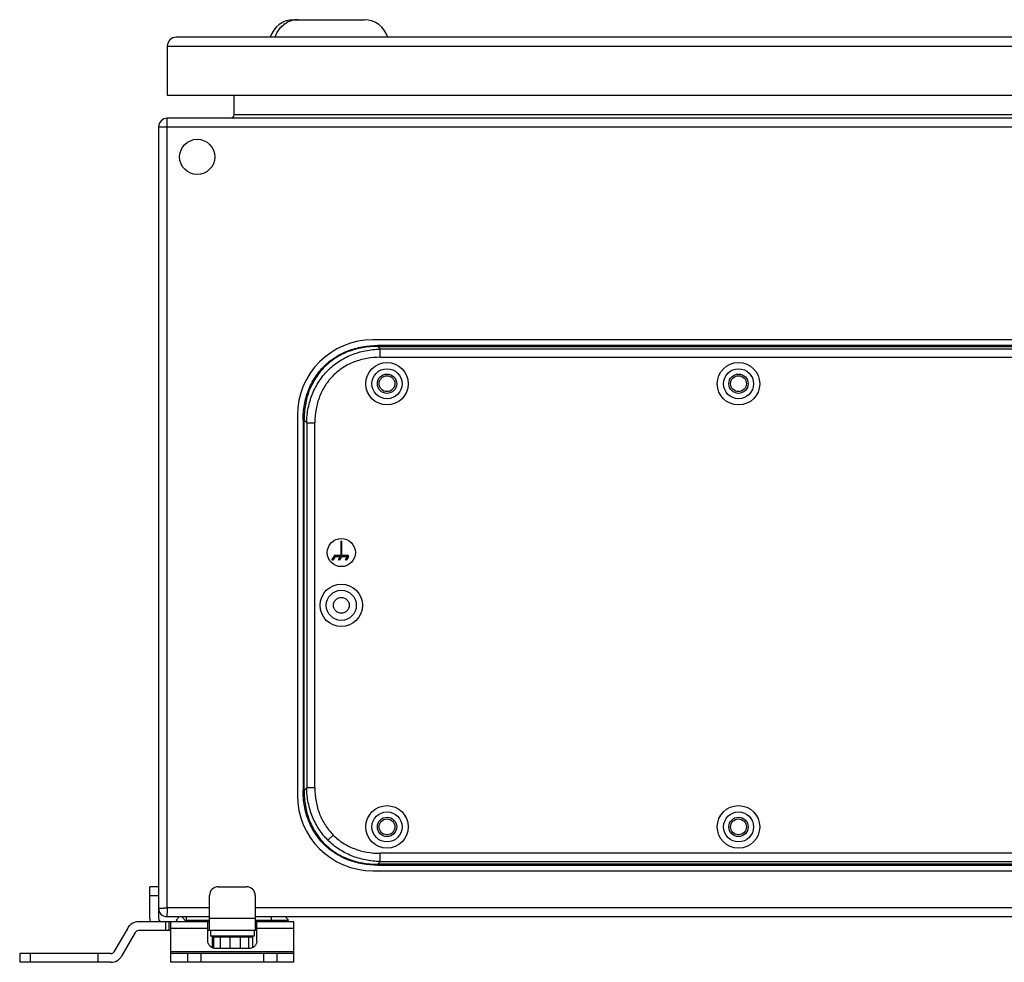
# Model space of a CAD drawing. Units: millimetres. Extents: x -555 to 933, y -576 to 1060.
# Drawn here: x -149 to 131, y 734 to 1002 of the extents above; entities that cross this region are included whole.
import ezdxf

# ---------------------------------------------------------------- set-up
doc = ezdxf.new("R2010")
doc.units = ezdxf.units.MM
doc.header["$LTSCALE"] = 30.734
doc.layers.get('0').update_dxf_attribs({"linetype": 'CONTINUOUS'})

msp = doc.modelspace()

# ---------------------------------------------------------------- linework, layer by layer
at = {"color": 7, "linetype": 'Continuous'}
for p, q in [((-71, 1001.86), (-50.99, 1001.86)), ((485.52, 996.86), (-104.48, 996.86)), ((-106.98, 994.36), (-106.98, 980.36)), ((-106.98, 994.36), (488.02, 994.36)), ((-106.98, 980.36), (488.02, 980.36)), ((-87.98, 974.86), (-87.98, 980.36)), ((469.02, 974.86), (-87.98, 974.86)), ((-106.98, 749.36), (-106.98, 973.86)), ((488.02, 973.86), (-106.98, 973.86)), ((-109.48, 971.36), (-109.48, 746.36)), ((-109.48, 971.36), (490.52, 971.36)), ((159.52, 910.86), (-48.48, 910.86)), ((-47.13, 908.97), (-47.13, 909.23)), ((158.17, 909.23), (-47.13, 909.23)), ((-47.13, 908.97), (-46.38, 908.22)), ((-47.13, 908.97), (158.17, 908.97)), ((-46.38, 905.88), (-46.38, 908.22)), ((157.42, 908.22), (-46.38, 908.22)), ((-46.38, 905.88), (157.42, 905.88)), ((-69.98, 889.36), (-69.98, 781.36)), ((-68.34, 888.01), (-68.34, 782.71)), ((-68.34, 888.01), (-68.08, 888.01)), ((-68.08, 782.71), (-68.08, 888.01)), ((-67.33, 887.26), (-68.08, 888.01)), ((-67.33, 887.26), (-67.33, 783.46)), ((-67.33, 887.26), (-64.99, 887.26)), ((-64.99, 783.46), (-64.99, 887.26)), ((-57.63, 853.56), (-57.63, 849.56)), ((-57.63, 853.56), (-57.33, 853.56)), ((-57.33, 849.56), (-57.33, 853.56)), ((-60.13, 848.26), (-59.55, 849.26)), ((-59.21, 849.26), (-59.78, 848.26)), ((-59.55, 849.56), (-59.55, 849.26)), ((-57.63, 849.56), (-59.55, 849.56)), ((-59.21, 849.26), (-57.74, 849.26)), ((-58.31, 848.26), (-57.74, 849.26)), ((-57.39, 849.26), (-57.97, 848.26)), ((-57.39, 849.26), (-55.75, 849.26)), ((-55.4, 849.56), (-57.33, 849.56)), ((-56.33, 848.26), (-55.75, 849.26)), ((-55.4, 849.26), (-55.98, 848.26)), ((-55.4, 849.26), (-55.4, 849.56)), ((-60.13, 848.26), (-59.78, 848.26)), ((-58.31, 848.26), (-57.97, 848.26)), ((-56.33, 848.26), (-55.98, 848.26)), ((-68.08, 782.71), (-68.34, 782.71)), ((-68.08, 782.71), (-67.33, 783.46)), ((-64.99, 783.46), (-67.33, 783.46)), ((-62.42, 767.42), (-62.25, 767.59)), ((-61.27, 768.57), (-59.8, 770.04)), ((-46.38, 762.51), (-46.38, 764.85)), ((157.42, 764.85), (-46.38, 764.85)), ((-46.38, 762.51), (-47.13, 761.76)), ((-46.38, 762.51), (157.42, 762.51)), ((-48.48, 759.86), (159.52, 759.86)), ((-47.13, 761.5), (-47.13, 761.76)), ((158.17, 761.76), (-47.13, 761.76)), ((-47.13, 761.5), (158.17, 761.5)), ((-111.98, 746.36), (-111.98, 755.36)), ((-109.48, 755.36), (-111.98, 755.36)), ((-92.48, 755.36), (-84.48, 755.36)), ((-111.98, 752.86), (-109.48, 752.86)), ((-94.98, 742.86), (-94.98, 752.86)), ((-81.98, 752.86), (-81.98, 742.86)), ((-109.48, 749.21), (-107.97, 749.3)), ((-109.48, 749.21), (-109.46, 749.21)), ((-94.98, 749.36), (-106.98, 749.36)), ((463.02, 749.36), (-81.98, 749.36)), ((-94.98, 745.36), (-115.22, 745.36)), ((-107.48, 745.36), (-107.48, 742.86)), ((-107.1, 747.38), (-107.13, 746.86)), ((-107.13, 746.88), (-107.13, 746.86)), ((-107.13, 746.86), (-94.98, 746.86)), ((-106.48, 742.86), (-106.48, 745.36)), ((-105.98, 733.86), (-105.98, 745.36)), ((-103.48, 746.86), (-104.48, 745.86)), ((-104.48, 745.86), (-103.98, 745.36)), ((-101.48, 745.36), (-102.98, 746.86)), ((-101.48, 745.36), (-101.48, 746.86)), ((-101.48, 745.86), (-94.98, 745.86)), ((-95.48, 739.91), (-95.48, 745.36)), ((-81.98, 746.36), (-94.98, 746.36)), ((-81.98, 746.86), (463.02, 746.86)), ((-81.98, 745.86), (-72.9, 745.86)), ((-70.98, 745.36), (-81.98, 745.36)), ((-81.48, 739.91), (-81.48, 745.36)), ((-77.48, 746.86), (-77.48, 745.36)), ((-73.98, 746.86), (-73.99, 746.85)), ((-72.48, 745.86), (-73.48, 746.86)), ((-72.98, 745.36), (-72.48, 745.86)), ((-70.98, 733.86), (-70.98, 745.36)), ((-118.25, 743.61), (-122.15, 736.86)), ((-116.09, 742.36), (-119.98, 735.61)), ((-105.98, 742.86), (-115.22, 742.86)), ((-105.98, 743.61), (-95.48, 743.61)), ((-81.48, 742.86), (-95.48, 742.86)), ((-94.73, 742.86), (-94.73, 741.26)), ((-82.23, 742.86), (-82.23, 741.26)), ((-81.48, 743.61), (-70.98, 743.61)), ((-82.23, 741.26), (-94.73, 741.26)), ((-94.2, 741.06), (-94.2, 738.02)), ((-94.2, 741.06), (-82.75, 741.06)), ((-93.81, 741.06), (-93.81, 737.87)), ((-93.48, 741.26), (-93.48, 741.06)), ((-91.99, 741.06), (-91.99, 737.75)), ((-89.23, 741.06), (-89.23, 737.75)), ((-86.27, 741.06), (-86.27, 737.75)), ((-83.9, 741.06), (-83.9, 737.75)), ((-83.48, 741.26), (-83.48, 741.06)), ((-82.75, 741.06), (-82.75, 738.02)), ((-70.98, 736.86), (-105.98, 736.86)), ((-83.98, 737.75), (-92.98, 737.75)), ((-148.98, 736.36), (-148.98, 733.86)), ((-123.01, 736.36), (-148.98, 736.36)), ((-145.94, 733.86), (-145.94, 736.36)), ((-126.68, 733.86), (-126.68, 736.36)), ((-70.98, 736.36), (-105.98, 736.36)), ((-101.23, 736.36), (-101.23, 733.86)), ((-97.34, 733.86), (-97.34, 736.36)), ((-79.61, 736.36), (-79.61, 733.86)), ((-75.73, 733.86), (-75.73, 736.36)), ((-123.01, 733.86), (-148.98, 733.86)), ((-70.98, 733.86), (-105.98, 733.86))]:
    msp.add_line(p, q, dxfattribs=at)
msp.add_lwpolyline([(-107.04, 748.37), (-107.11, 747.2), (-107.12, 747.05)], dxfattribs=at)
for centre, radius in [((-98.48, 962.86), 5), ((-44.48, 898.36), 6.04), ((-44.48, 898.36), 4.27), ((55.52, 898.36), 6.04), ((55.52, 898.36), 4.27), ((-44.48, 898.36), 2.75), ((-44.48, 898.36), 2.25), ((55.52, 898.36), 2.75), ((55.52, 898.36), 2.25), ((-57.48, 850.36), 4), ((-57.48, 835.36), 6.04), ((-57.48, 835.36), 4.27), ((-57.48, 835.36), 2.25), ((-44.48, 772.36), 6.04), ((-44.48, 772.36), 4.27), ((55.52, 772.36), 6.04), ((55.52, 772.36), 4.27), ((-44.48, 772.36), 2.75), ((-44.48, 772.36), 2.25), ((55.52, 772.36), 2.75), ((55.52, 772.36), 2.25)]:
    msp.add_circle(centre, radius, dxfattribs=at)
for centre, radius, start, end in [((-71, 994.86), 7, 90, 163.3985), ((-69.74, 995.13), 6.74, 100.5925, 119.3719), ((-69.75, 995.17), 6.7, 90.0108, 100.5665), ((-50.99, 994.86), 7, 16.6015, 90), ((-104.48, 994.36), 2.5, 90, 180), ((-88.98, 974.86), 1, 270, 360), ((-106.98, 971.36), 2.5, 90, 180), ((-48.48, 889.36), 21.5, 90, 180), ((-48.48, 781.36), 21.5, 180, 270), ((-92.48, 752.86), 2.5, 90, 180), ((-84.48, 752.86), 2.5, 0, 90), ((-107.13, 749.21), 2.35, 180, 270), ((-127.55, 1083.53), 334.8, 273.3515, 273.4665), ((-113.99, 859.14), 110, 273.487, 273.6568), ((-115.22, 741.86), 3.5, 90, 150), ((-108.48, 746.36), 3.5, 180, 196.6025), ((-108.48, 746.36), 1, 180, 270), ((-115.22, 741.86), 1, 90, 150), ((-123.01, 737.36), 1, 270, 330), ((-123.01, 737.36), 3.5, 270, 330)]:
    msp.add_arc(centre, radius, start, end, dxfattribs=at)
for points, knots in [([(-76.3, 996.86), (-76.18, 997.3), (-75.84, 998.14), (-75.11, 999.28), (-74.17, 1000.26), (-73.43, 1000.78), (-73.04, 1001)], [0, 0, 0, 0, 0.251522, 0.502111, 0.751611, 1, 1, 1, 1]), ([(-68.34, 888.01), (-68.34, 889.48), (-68.1, 892.38), (-66.97, 896.5), (-65.09, 900.22), (-62.52, 903.41), (-59.33, 905.98), (-55.62, 907.85), (-51.49, 908.99), (-48.6, 909.23), (-47.13, 909.23)], [0, 0, 0, 0, 0.131292, 0.257478, 0.379786, 0.5, 0.620214, 0.742522, 0.868708, 1, 1, 1, 1]), ([(-47.13, 908.97), (-48.58, 908.97), (-51.44, 908.74), (-55.53, 907.63), (-59.2, 905.78), (-62.36, 903.24), (-64.89, 900.09), (-66.74, 896.42), (-67.85, 892.33), (-68.09, 889.47), (-68.08, 888.01)], [0, 0, 0, 0, 0.131435, 0.257649, 0.379897, 0.5, 0.620103, 0.742351, 0.868565, 1, 1, 1, 1]), ([(-67.33, 887.26), (-67.3, 888.69), (-67, 891.5), (-65.81, 895.5), (-63.92, 899.12), (-61.37, 902.26), (-58.24, 904.8), (-54.62, 906.7), (-50.61, 907.88), (-47.8, 908.19), (-46.38, 908.22)], [0, 0, 0, 0, 0.130025, 0.255952, 0.378801, 0.5, 0.621199, 0.744048, 0.869975, 1, 1, 1, 1]), ([(-46.38, 905.88), (-47.67, 905.88), (-50.2, 905.67), (-53.83, 904.67), (-57.09, 903.02), (-59.89, 900.77), (-62.14, 897.97), (-63.79, 894.71), (-64.78, 891.09), (-64.99, 888.55), (-64.99, 887.26)], [0, 0, 0, 0, 0.131298, 0.257479, 0.379783, 0.5, 0.620217, 0.742521, 0.868702, 1, 1, 1, 1]), ([(-62.42, 767.42), (-63.37, 768.37), (-65.09, 770.51), (-66.97, 774.22), (-68.1, 778.35), (-68.34, 781.24), (-68.34, 782.71)], [0, 0, 0, 0, 0.240433, 0.485044, 0.737416, 1, 1, 1, 1]), ([(-68.08, 782.71), (-68.09, 781.26), (-67.85, 778.4), (-66.74, 774.31), (-64.89, 770.64), (-63.19, 768.53), (-62.25, 767.59)], [0, 0, 0, 0, 0.26287, 0.515298, 0.759788, 1, 1, 1, 1]), ([(-61.27, 768.57), (-62.21, 769.51), (-63.92, 771.6), (-65.81, 775.22), (-67, 779.23), (-67.3, 782.04), (-67.33, 783.46)], [0, 0, 0, 0, 0.242397, 0.488095, 0.73996, 1, 1, 1, 1]), ([(-64.99, 783.46), (-64.99, 782.17), (-64.78, 779.64), (-63.79, 776.01), (-62.14, 772.76), (-60.63, 770.88), (-59.79, 770.05)], [0, 0, 0, 0, 0.262586, 0.514958, 0.759568, 1, 1, 1, 1]), ([(-62.25, 767.59), (-61.31, 766.65), (-59.2, 764.95), (-55.53, 763.1), (-51.44, 761.99), (-48.58, 761.75), (-47.13, 761.76)], [0, 0, 0, 0, 0.240212, 0.484702, 0.73713, 1, 1, 1, 1]), ([(-46.38, 762.51), (-47.8, 762.54), (-50.61, 762.84), (-54.62, 764.03), (-58.24, 765.92), (-60.33, 767.63), (-61.27, 768.57)], [0, 0, 0, 0, 0.26004, 0.511905, 0.757603, 1, 1, 1, 1]), ([(-59.79, 770.05), (-58.96, 769.21), (-57.08, 767.7), (-53.83, 766.05), (-50.2, 765.06), (-47.67, 764.85), (-46.38, 764.85)], [0, 0, 0, 0, 0.240432, 0.485042, 0.737414, 1, 1, 1, 1]), ([(-47.13, 761.5), (-48.6, 761.5), (-51.49, 761.74), (-55.62, 762.87), (-59.33, 764.75), (-61.47, 766.47), (-62.42, 767.42)], [0, 0, 0, 0, 0.262584, 0.514956, 0.759567, 1, 1, 1, 1]), ([(-106.98, 749.36), (-106.99, 749.11), (-107.01, 748.78), (-107.03, 748.45), (-107.04, 748.37)], [0, 0, 0, 0, 0.75879, 1, 1, 1, 1]), ([(-92.98, 737.75), (-93.3, 737.75), (-93.94, 737.85), (-94.64, 738.25), (-95.07, 738.7), (-95.3, 739.07), (-95.44, 739.48), (-95.48, 739.77), (-95.48, 739.91)], [0, 0, 0, 0, 0.265607, 0.521962, 0.645621, 0.765952, 0.883706, 1, 1, 1, 1]), ([(-81.48, 739.91), (-81.48, 739.77), (-81.51, 739.48), (-81.65, 739.07), (-81.89, 738.7), (-82.31, 738.25), (-83.01, 737.85), (-83.65, 737.75), (-83.98, 737.75)], [0, 0, 0, 0, 0.116294, 0.234048, 0.354379, 0.478038, 0.734393, 1, 1, 1, 1])]:
    msp.add_open_spline(points, degree=3, knots=knots, dxfattribs=at)

doc.saveas('drawing.dxf')
